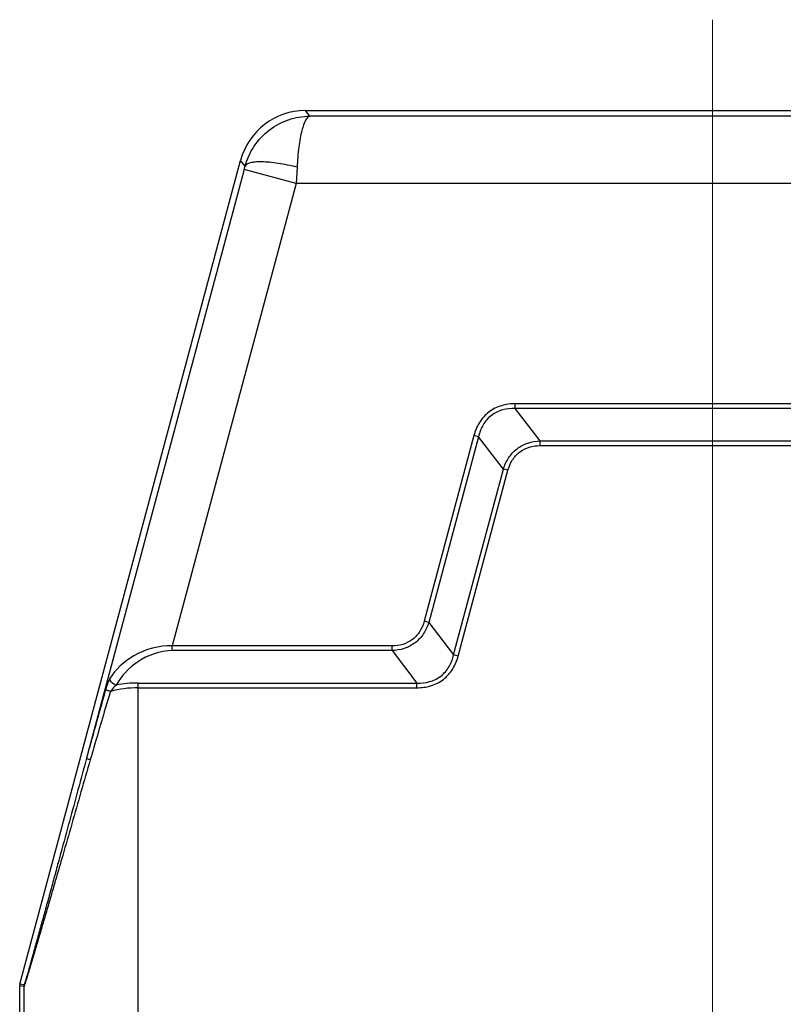
# Model space of a CAD drawing. Units: millimetres. Extents: x 1592 to 2186, y 588 to 1008.
# Drawn here: x 1703 to 1760, y 781 to 854 of the extents above; entities that cross this region are included whole.
import ezdxf

# ---------------------------------------------------------------- set-up
doc = ezdxf.new("R2010")
doc.units = ezdxf.units.MM
doc.header["$LTSCALE"] = 65.395
doc.linetypes.add('CENTER', pattern=[0.6, 0.375, -0.075, 0.075, -0.075])
doc.layers.get('0').update_dxf_attribs({"linetype": 'CONTINUOUS', "lineweight": 30})
doc.layers.add('02___PRT_ALL_AXES', color=7, linetype='CONTINUOUS')
doc.layers.add('Cen', color=1, linetype='CENTER', lineweight=15)

msp = doc.modelspace()

# ---------------------------------------------------------------- linework, layer by layer
at = {"color": 7, "linetype": 'Continuous'}
for p, q in [((1724.999, 846.865), (1724.677, 847.285)), ((1784.85, 846.865), (1724.999, 846.865)), ((1703.441, 782.347), (1719.848, 843.58)), ((1720.183, 843.143), (1719.848, 843.58)), ((1720.119, 842.901), (1708.395, 799.146)), ((1723.982, 841.865), (1720.119, 842.901)), ((1724.046, 843.076), (1723.982, 841.865)), ((1723.982, 841.865), (1714.771, 807.491)), ((1785.867, 841.865), (1723.982, 841.865)), ((1714.771, 807.138), (1714.771, 807.491)), ((1731.109, 807.491), (1714.771, 807.491)), ((1731.109, 807.138), (1714.771, 807.138)), ((1712.236, 761.983), (1712.236, 804.731)), ((1712.236, 804.731), (1732.956, 804.731)), ((1712.236, 804.377), (1732.956, 804.377)), ((1703.423, 762.383), (1703.423, 782.218)), ((1703.737, 782.177), (1703.423, 782.218)), ((1703.754, 782.306), (1703.441, 782.347)), ((1703.737, 782.177), (1703.737, 762.697))]:
    msp.add_line(p, q, dxfattribs=at)
for p, q in [((1740.273, 825.139), (1740.273, 825.492)), ((1769.576, 825.492), (1740.273, 825.492)), ((1742.12, 822.732), (1740.273, 825.139)), ((1769.576, 825.139), (1740.273, 825.139)), ((1737.199, 823.134), (1733.5, 809.327)), ((1737.541, 823.042), (1733.841, 809.235)), ((1737.541, 823.042), (1737.199, 823.134)), ((1739.388, 820.635), (1737.541, 823.042)), ((1742.12, 822.378), (1742.12, 822.732)), ((1742.12, 822.732), (1767.729, 822.732)), ((1742.12, 822.378), (1767.729, 822.378)), ((1735.688, 806.828), (1739.388, 820.635)), ((1736.03, 806.736), (1739.73, 820.544)), ((1739.73, 820.544), (1739.388, 820.635)), ((1733.841, 809.235), (1733.5, 809.327)), ((1733.841, 809.235), (1735.688, 806.828)), ((1731.109, 807.139), (1731.109, 807.492)), ((1731.109, 807.139), (1732.956, 804.732)), ((1736.03, 806.736), (1735.688, 806.828)), ((1732.956, 804.378), (1732.956, 804.732))]:
    msp.add_line(p, q)
for centre, radius, start, end in [((1724.677, 842.286), 5, 90.00142, 164.99858), ((1662.63, 858.307), 59.517, 344.99819, 345.2394), ((1712.238, 796.315), 8.062, 90.01737, 104.89755), ((1712.236, 795.728), 9.003, 90.00178, 100.49259), ((1703.926, 782.218), 0.502, 165.03199, 179.96801), ((1704.239, 782.176), 0.502, 165.03426, 179.96574)]:
    msp.add_arc(centre, radius, start, end, dxfattribs=at)
for points, knots in [([(1720.183, 843.143), (1720.325, 843.672), (1720.785, 844.689), (1721.923, 845.901), (1723.379, 846.683), (1724.466, 846.863), (1725.005, 846.865)], [0, 0, 0, 0, 0.252293, 0.503074, 0.752137, 1, 1, 1, 1]), ([(1725, 846.865), (1724.859, 846.853), (1724.675, 846.588), (1724.519, 846.217), (1724.387, 845.759), (1724.271, 845.206), (1724.133, 844.302), (1724.073, 843.58), (1724.046, 843.076)], [0, 0, 0, 0, 0.10655, 0.197849, 0.315494, 0.457952, 0.6222, 1, 1, 1, 1]), ([(1724.046, 843.076), (1723.58, 843.192), (1722.897, 843.332), (1722.016, 843.443), (1721.448, 843.478), (1720.969, 843.469), (1720.592, 843.414), (1720.323, 843.322), (1720.204, 843.203), (1720.183, 843.143)], [0, 0, 0, 0, 0.36071, 0.523324, 0.667119, 0.787977, 0.882997, 0.951865, 1, 1, 1, 1]), ([(1714.771, 807.491), (1713.785, 807.522), (1711.942, 807.032), (1710.553, 805.758), (1710.131, 805.058)], [0, 0, 0, 0, 0.547272, 1, 1, 1, 1]), ([(1714.771, 807.138), (1713.864, 807.138), (1712.167, 806.532), (1710.975, 805.26), (1710.596, 804.58)], [0, 0, 0, 0, 0.538364, 1, 1, 1, 1]), ([(1710.131, 805.058), (1710.062, 804.943), (1709.943, 804.67), (1709.854, 804.388), (1709.811, 804.234)], [0, 0, 0, 0, 0.456679, 1, 1, 1, 1]), ([(1710.596, 804.58), (1710.535, 804.597), (1710.327, 804.685), (1710.134, 804.893), (1710.131, 805.058)], [0, 0, 0, 0, 0.27908, 1, 1, 1, 1]), ([(1710.596, 804.58), (1710.557, 804.549), (1710.399, 804.405), (1710.262, 804.239), (1710.166, 804.106)], [0, 0, 0, 0, 0.234541, 1, 1, 1, 1]), ([(1709.811, 804.234), (1709.691, 803.809), (1709.214, 802.115), (1708.739, 800.419), (1708.395, 799.146)], [0, 0, 0, 0, 0.250578, 1, 1, 1, 1]), ([(1710.166, 804.106), (1710.039, 803.682), (1709.535, 801.986), (1709.033, 800.29), (1708.668, 799.016)], [0, 0, 0, 0, 0.250496, 1, 1, 1, 1]), ([(1710.166, 804.106), (1710.086, 804.13), (1709.979, 804.162), (1709.863, 804.208), (1709.822, 804.225), (1709.811, 804.234)], [0, 0, 0, 0, 0.660727, 0.880319, 1, 1, 1, 1]), ([(1708.668, 799.016), (1708.439, 798.221), (1707.983, 796.635), (1707.301, 794.264), (1706.734, 792.301), (1706.282, 790.742), (1705.947, 789.586), (1705.615, 788.443), (1705.286, 787.317), (1704.964, 786.216), (1704.7, 785.318), (1704.494, 784.622), (1704.346, 784.124), (1704.204, 783.651), (1704.072, 783.213), (1703.969, 782.875), (1703.894, 782.635), (1703.847, 782.484), (1703.806, 782.361), (1703.778, 782.275), (1703.759, 782.225), (1703.75, 782.199), (1703.743, 782.186), (1703.739, 782.177), (1703.737, 782.177)], [0, 0, 0, 0, 0.141464, 0.282155, 0.421715, 0.490895, 0.559531, 0.627458, 0.694429, 0.760057, 0.823693, 0.854421, 0.884126, 0.912446, 0.938833, 0.962438, 0.972775, 0.981853, 0.989395, 0.995094, 0.997163, 0.998681, 0.999628, 1, 1, 1, 1]), ([(1708.395, 799.146), (1708.182, 798.358), (1707.757, 796.787), (1707.12, 794.438), (1706.591, 792.49), (1706.169, 790.943), (1705.856, 789.794), (1705.544, 788.656), (1705.236, 787.534), (1704.933, 786.432), (1704.684, 785.532), (1704.489, 784.832), (1704.348, 784.328), (1704.213, 783.847), (1704.085, 783.397), (1703.985, 783.048), (1703.912, 782.797), (1703.864, 782.638), (1703.824, 782.505), (1703.795, 782.413), (1703.776, 782.359), (1703.767, 782.33), (1703.76, 782.317), (1703.756, 782.306), (1703.754, 782.306)], [0, 0, 0, 0, 0.140112, 0.279548, 0.417994, 0.486692, 0.554915, 0.622517, 0.689284, 0.754875, 0.818715, 0.849674, 0.879723, 0.908529, 0.935581, 0.960045, 0.97088, 0.98048, 0.988539, 0.994684, 0.996928, 0.998577, 0.999605, 1, 1, 1, 1]), ([(1708.668, 799.016), (1708.63, 799.029), (1708.563, 799.052), (1708.474, 799.088), (1708.424, 799.114), (1708.394, 799.136), (1708.395, 799.146)], [0, 0, 0, 0, 0.392926, 0.703711, 0.908332, 1, 1, 1, 1])]:
    msp.add_open_spline(points, degree=3, knots=knots, dxfattribs=at)
for points, knots in [([(1740.273, 825.492), (1739.924, 825.492), (1739.222, 825.403), (1738.266, 824.926), (1737.558, 824.126), (1737.29, 823.471), (1737.199, 823.134)], [0, 0, 0, 0, 1.045801, 2.089806, 3.133804, 4.179607, 4.179607, 4.179607, 4.179607]), ([(1740.273, 825.139), (1739.96, 825.15), (1739.326, 825.093), (1738.455, 824.679), (1737.83, 823.946), (1737.611, 823.348), (1737.541, 823.042)], [0, 0, 0, 0, 0.939726, 1.877642, 2.815553, 3.755279, 3.755279, 3.755279, 3.755279]), ([(1739.388, 820.635), (1739.479, 820.928), (1739.736, 821.495), (1740.369, 822.185), (1741.2, 822.618), (1741.814, 822.72), (1742.12, 822.732)], [0, 0, 0, 0, 0.919686, 1.838608, 2.757517, 3.677216, 3.677216, 3.677216, 3.677216]), ([(1739.73, 820.544), (1739.8, 820.806), (1740.008, 821.315), (1740.559, 821.938), (1741.303, 822.309), (1741.849, 822.378), (1742.12, 822.378)], [0, 0, 0, 0, 0.813391, 1.625407, 2.437414, 3.250816, 3.250816, 3.250816, 3.250816]), ([(1733.5, 809.327), (1733.43, 809.065), (1733.221, 808.555), (1732.67, 807.933), (1731.927, 807.561), (1731.38, 807.492), (1731.109, 807.492)], [0, 0, 0, 0, 0.813324, 1.625372, 2.437416, 3.250743, 3.250743, 3.250743, 3.250743]), ([(1733.841, 809.235), (1733.751, 808.942), (1733.494, 808.375), (1732.86, 807.685), (1732.03, 807.252), (1731.416, 807.15), (1731.109, 807.139)], [0, 0, 0, 0, 0.91965, 1.838575, 2.757494, 3.677147, 3.677147, 3.677147, 3.677147]), ([(1732.956, 804.732), (1733.269, 804.72), (1733.904, 804.777), (1734.774, 805.191), (1735.399, 805.925), (1735.618, 806.523), (1735.688, 806.828)], [0, 0, 0, 0, 0.939753, 1.877706, 2.815644, 3.755404, 3.755404, 3.755404, 3.755404]), ([(1732.956, 804.378), (1733.305, 804.378), (1734.007, 804.467), (1734.964, 804.944), (1735.672, 805.744), (1735.94, 806.4), (1736.03, 806.736)], [0, 0, 0, 0, 1.045787, 2.089801, 3.13379, 4.179593, 4.179593, 4.179593, 4.179593])]:
    msp.add_open_spline(points, degree=3, knots=knots)
at = {"layer": '02___PRT_ALL_AXES', "color": 7, "linetype": 'Continuous'}
for p, q in [((1724.677, 847.285), (1739.927, 847.285)), ((1739.927, 847.285), (1785.172, 847.285))]:
    msp.add_line(p, q, dxfattribs=at)
at = {"layer": 'Cen', "ltscale": 10}
msp.add_line((1754.924, 854.039), (1754.924, 738.731), dxfattribs=at)

doc.saveas('drawing.dxf')
